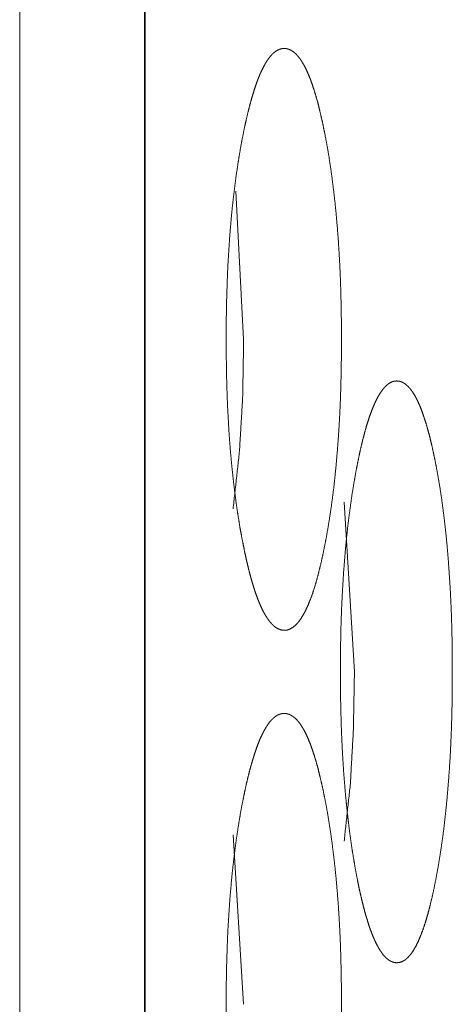
# Model space of a CAD drawing. Units: millimetres. Extents: x 0 to 4908, y 0 to 3340.
# Drawn here: x 748 to 753, y 860 to 872 of the extents above; entities that cross this region are included whole.
import ezdxf

# ---------------------------------------------------------------- set-up
doc = ezdxf.new("R2010")
doc.units = ezdxf.units.MM
doc.layers.add('Trimetric', color=7, linetype='Continuous')

msp = doc.modelspace()

# ---------------------------------------------------------------- linework, layer by layer
at = {"layer": 'Trimetric', "color": 151, "linetype": 'Continuous', "lineweight": 18}
for p, q in [((747.885, 2791.563), (747.885, 805.063)), ((749.385, 2791.563), (749.385, 805.063)), ((749.395, 1718.201), (749.395, 805.063)), ((750.486, 870.094), (750.579, 868.313)), ((751.788, 866.352), (751.912, 864.313)), ((750.452, 862.352), (750.579, 860.313))]:
    msp.add_line(p, q, dxfattribs=at)
for points, knots in [([(751.755, 868.313), (751.755, 868.135), (751.753, 867.957), (751.749, 867.785), (751.744, 867.615), (751.737, 867.449), (751.728, 867.285), (751.718, 867.126), (751.706, 866.97), (751.693, 866.816), (751.678, 866.667), (751.662, 866.52), (751.644, 866.378), (751.624, 866.237), (751.603, 866.101), (751.58, 865.967), (751.556, 865.839), (751.53, 865.715), (751.504, 865.598), (751.477, 865.49), (751.45, 865.389), (751.422, 865.298), (751.393, 865.213), (751.363, 865.137), (751.333, 865.069), (751.302, 865.009), (751.271, 864.957), (751.238, 864.912), (751.206, 864.877), (751.172, 864.848), (751.138, 864.828), (751.103, 864.816), (751.068, 864.813), (751.044, 864.814), (751.02, 864.82), (750.997, 864.829), (750.974, 864.841), (750.951, 864.857), (750.929, 864.877), (750.907, 864.9), (750.885, 864.927), (750.863, 864.957), (750.842, 864.991), (750.821, 865.028), (750.8, 865.069), (750.78, 865.113), (750.76, 865.161), (750.74, 865.213), (750.72, 865.268), (750.701, 865.327), (750.682, 865.389), (750.663, 865.455), (750.645, 865.524), (750.627, 865.597), (750.609, 865.673), (750.592, 865.753), (750.575, 865.836), (750.555, 865.939), (750.535, 866.046), (750.518, 866.153), (750.5, 866.264), (750.485, 866.376), (750.47, 866.491), (750.456, 866.607), (750.443, 866.726), (750.431, 866.846), (750.42, 866.969), (750.41, 867.094), (750.401, 867.221), (750.394, 867.35), (750.387, 867.481), (750.381, 867.614), (750.377, 867.749), (750.373, 867.887), (750.371, 868.026), (750.369, 868.169), (750.368, 868.311), (750.369, 868.47), (750.371, 868.629), (750.374, 868.783), (750.379, 868.936), (750.384, 869.085), (750.391, 869.232), (750.4, 869.376), (750.409, 869.518), (750.42, 869.657), (750.432, 869.793), (750.445, 869.927), (750.46, 870.057), (750.476, 870.186), (750.493, 870.311), (750.512, 870.435), (750.531, 870.555), (750.552, 870.673), (750.574, 870.787), (750.593, 870.878), (750.612, 870.965), (750.632, 871.048), (750.652, 871.127), (750.672, 871.2), (750.693, 871.271), (750.713, 871.336), (750.735, 871.398), (750.756, 871.455), (750.778, 871.508), (750.801, 871.557), (750.823, 871.601), (750.846, 871.642), (750.869, 871.677), (750.893, 871.709), (750.917, 871.737), (750.941, 871.76), (750.966, 871.779), (750.991, 871.794), (751.016, 871.804), (751.042, 871.811), (751.067, 871.812), (751.096, 871.81), (751.124, 871.802), (751.151, 871.789), (751.179, 871.771), (751.206, 871.748), (751.232, 871.72), (751.258, 871.687), (751.283, 871.648), (751.309, 871.605), (751.333, 871.556), (751.357, 871.502), (751.381, 871.443), (751.404, 871.379), (751.427, 871.31), (751.45, 871.235), (751.472, 871.156), (751.493, 871.071), (751.514, 870.982), (751.535, 870.887), (751.555, 870.788), (751.58, 870.659), (751.603, 870.525), (751.624, 870.389), (751.643, 870.249), (751.661, 870.106), (751.678, 869.959), (751.693, 869.81), (751.706, 869.657), (751.718, 869.5), (751.728, 869.34), (751.737, 869.177), (751.744, 869.011), (751.749, 868.84), (751.753, 868.668), (751.755, 868.491), (751.755, 868.313)], [0, 0, 0.0121, 0.024173, 0.035854, 0.047454, 0.058721, 0.069853, 0.080705, 0.091373, 0.101827, 0.112032, 0.122082, 0.131841, 0.141489, 0.150811, 0.160065, 0.168962, 0.177522, 0.18569, 0.193229, 0.200339, 0.206867, 0.212938, 0.218482, 0.223558, 0.228155, 0.232285, 0.236004, 0.239302, 0.242291, 0.244965, 0.247484, 0.249898, 0.25151, 0.253164, 0.254849, 0.256639, 0.258523, 0.260554, 0.262724, 0.265072, 0.267591, 0.270308, 0.273222, 0.276336, 0.279663, 0.283197, 0.286955, 0.290926, 0.295132, 0.299539, 0.304201, 0.309056, 0.314181, 0.31949, 0.325082, 0.330843, 0.337981, 0.345342, 0.352742, 0.360351, 0.36802, 0.375893, 0.38384, 0.391963, 0.400191, 0.408569, 0.417087, 0.425729, 0.434535, 0.443437, 0.452533, 0.461704, 0.471099, 0.480531, 0.490226, 0.499926, 0.510728, 0.521508, 0.531969, 0.542376, 0.552499, 0.562537, 0.572332, 0.581992, 0.591456, 0.600754, 0.609899, 0.618833, 0.62765, 0.636233, 0.644733, 0.652974, 0.661154, 0.669058, 0.675348, 0.681438, 0.687183, 0.692715, 0.697917, 0.702897, 0.707567, 0.712004, 0.716155, 0.720058, 0.723697, 0.72709, 0.730239, 0.733149, 0.73584, 0.738314, 0.740604, 0.742711, 0.744689, 0.746535, 0.74834, 0.750093, 0.752029, 0.754028, 0.756087, 0.758322, 0.760713, 0.763353, 0.766213, 0.769356, 0.772767, 0.776477, 0.780487, 0.784801, 0.789443, 0.79438, 0.799675, 0.80525, 0.811208, 0.817427, 0.82406, 0.830936, 0.839839, 0.849093, 0.85842, 0.868074, 0.877833, 0.887889, 0.8981, 0.908559, 0.919233, 0.930096, 0.941234, 0.952506, 0.964118, 0.975805, 0.987889, 1, 1]), ([(750.579, 868.313), (750.567, 867.615), (750.529, 866.97), (750.452, 866.274)], [0, 0, 0.341465, 0.657484, 1, 1]), ([(753.089, 864.313), (753.089, 864.135), (753.087, 863.957), (753.083, 863.785), (753.078, 863.615), (753.071, 863.449), (753.063, 863.285), (753.053, 863.126), (753.041, 862.97), (753.028, 862.816), (753.014, 862.667), (752.998, 862.52), (752.981, 862.378), (752.961, 862.237), (752.941, 862.101), (752.919, 861.967), (752.895, 861.839), (752.871, 861.715), (752.845, 861.598), (752.819, 861.49), (752.792, 861.389), (752.765, 861.298), (752.737, 861.213), (752.708, 861.137), (752.679, 861.069), (752.649, 861.009), (752.619, 860.957), (752.587, 860.912), (752.556, 860.877), (752.523, 860.848), (752.49, 860.828), (752.456, 860.816), (752.422, 860.813), (752.399, 860.814), (752.376, 860.82), (752.353, 860.829), (752.331, 860.841), (752.309, 860.857), (752.287, 860.877), (752.265, 860.9), (752.244, 860.927), (752.223, 860.957), (752.202, 860.991), (752.182, 861.028), (752.162, 861.069), (752.142, 861.113), (752.123, 861.161), (752.103, 861.213), (752.084, 861.268), (752.066, 861.327), (752.047, 861.389), (752.029, 861.455), (752.011, 861.524), (751.994, 861.597), (751.976, 861.673), (751.959, 861.753), (751.943, 861.836), (751.923, 861.939), (751.905, 862.046), (751.887, 862.153), (751.871, 862.264), (751.855, 862.376), (751.841, 862.491), (751.827, 862.607), (751.815, 862.726), (751.803, 862.846), (751.793, 862.969), (751.783, 863.094), (751.775, 863.221), (751.767, 863.35), (751.761, 863.481), (751.755, 863.614), (751.751, 863.749), (751.747, 863.887), (751.745, 864.026), (751.743, 864.169), (751.743, 864.311), (751.743, 864.47), (751.745, 864.629), (751.748, 864.783), (751.752, 864.936), (751.758, 865.085), (751.765, 865.232), (751.773, 865.376), (751.782, 865.518), (751.793, 865.657), (751.804, 865.793), (751.817, 865.927), (751.831, 866.057), (751.847, 866.186), (751.864, 866.311), (751.881, 866.435), (751.901, 866.555), (751.921, 866.673), (751.942, 866.787), (751.961, 866.878), (751.979, 866.965), (751.998, 867.048), (752.018, 867.127), (752.037, 867.2), (752.057, 867.271), (752.078, 867.336), (752.098, 867.398), (752.119, 867.455), (752.141, 867.508), (752.162, 867.557), (752.184, 867.601), (752.206, 867.641), (752.229, 867.677), (752.252, 867.709), (752.275, 867.737), (752.299, 867.76), (752.322, 867.779), (752.347, 867.794), (752.371, 867.804), (752.396, 867.811), (752.421, 867.812), (752.449, 867.81), (752.476, 867.802), (752.503, 867.789), (752.529, 867.771), (752.555, 867.748), (752.581, 867.72), (752.606, 867.687), (752.631, 867.648), (752.655, 867.605), (752.679, 867.556), (752.703, 867.502), (752.726, 867.443), (752.748, 867.379), (752.77, 867.31), (752.792, 867.235), (752.814, 867.156), (752.835, 867.071), (752.855, 866.982), (752.875, 866.887), (752.895, 866.788), (752.918, 866.659), (752.941, 866.525), (752.961, 866.389), (752.98, 866.249), (752.998, 866.106), (753.014, 865.959), (753.028, 865.81), (753.041, 865.657), (753.052, 865.5), (753.062, 865.34), (753.071, 865.177), (753.078, 865.011), (753.083, 864.84), (753.087, 864.668), (753.089, 864.491), (753.089, 864.313)], [0, 0, 0.012122, 0.024227, 0.035929, 0.047561, 0.058852, 0.070009, 0.080883, 0.091574, 0.102049, 0.112274, 0.122343, 0.13212, 0.141785, 0.151121, 0.160388, 0.169297, 0.17786, 0.186041, 0.193577, 0.200694, 0.207221, 0.213288, 0.218824, 0.223886, 0.228461, 0.232573, 0.236261, 0.239526, 0.242469, 0.245092, 0.247552, 0.249899, 0.25147, 0.253083, 0.25473, 0.25648, 0.258331, 0.260333, 0.262481, 0.264806, 0.267308, 0.270008, 0.272909, 0.27601, 0.279328, 0.282855, 0.286607, 0.290576, 0.294778, 0.299184, 0.303848, 0.308705, 0.313832, 0.319145, 0.324743, 0.33051, 0.337657, 0.345027, 0.35244, 0.36006, 0.367748, 0.375629, 0.38359, 0.391729, 0.399973, 0.408369, 0.416905, 0.425565, 0.434389, 0.443311, 0.452427, 0.461619, 0.471034, 0.480487, 0.490204, 0.499926, 0.510752, 0.521556, 0.532041, 0.542471, 0.552617, 0.562677, 0.572493, 0.582173, 0.591658, 0.600975, 0.610137, 0.619089, 0.627922, 0.636524, 0.645034, 0.653286, 0.661477, 0.669391, 0.675689, 0.681784, 0.687534, 0.693068, 0.698278, 0.703252, 0.707927, 0.712353, 0.716498, 0.720395, 0.724024, 0.727402, 0.730539, 0.733431, 0.736102, 0.738548, 0.74081, 0.742878, 0.744817, 0.746626, 0.748386, 0.750092, 0.751977, 0.75392, 0.755943, 0.758132, 0.76049, 0.763098, 0.765937, 0.769059, 0.77245, 0.776148, 0.780149, 0.784454, 0.78909, 0.794024, 0.799319, 0.80489, 0.810856, 0.817078, 0.823718, 0.830602, 0.839516, 0.848782, 0.858125, 0.867794, 0.877572, 0.887646, 0.897878, 0.908358, 0.919054, 0.929941, 0.941102, 0.9524, 0.964037, 0.97575, 0.987861, 1, 1]), ([(751.912, 864.313), (751.899, 863.615), (751.863, 862.97), (751.788, 862.274)], [0, 0, 0.341515, 0.657553, 1, 1]), ([(751.755, 860.313), (751.755, 860.135), (751.753, 859.957), (751.749, 859.785), (751.744, 859.615), (751.737, 859.449), (751.728, 859.285), (751.718, 859.126), (751.706, 858.97), (751.693, 858.816), (751.678, 858.667), (751.662, 858.52), (751.644, 858.378), (751.624, 858.237), (751.603, 858.101), (751.58, 857.967), (751.556, 857.839), (751.53, 857.715), (751.504, 857.598), (751.477, 857.49), (751.45, 857.389), (751.422, 857.298), (751.393, 857.213), (751.363, 857.137), (751.333, 857.069), (751.302, 857.009), (751.271, 856.957), (751.238, 856.912), (751.206, 856.877), (751.172, 856.848), (751.138, 856.828), (751.103, 856.816), (751.068, 856.813), (751.044, 856.814), (751.02, 856.82), (750.997, 856.829), (750.974, 856.841), (750.951, 856.857), (750.929, 856.877), (750.907, 856.9), (750.885, 856.927), (750.863, 856.957), (750.842, 856.991), (750.821, 857.028), (750.8, 857.069), (750.78, 857.113), (750.76, 857.161), (750.74, 857.213), (750.72, 857.268), (750.701, 857.327), (750.682, 857.389), (750.663, 857.455), (750.645, 857.524), (750.627, 857.597), (750.609, 857.673), (750.592, 857.753), (750.575, 857.836), (750.555, 857.939), (750.535, 858.046), (750.518, 858.153), (750.5, 858.264), (750.485, 858.376), (750.47, 858.491), (750.456, 858.607), (750.443, 858.726), (750.431, 858.846), (750.42, 858.969), (750.41, 859.094), (750.401, 859.221), (750.394, 859.35), (750.387, 859.481), (750.381, 859.614), (750.377, 859.749), (750.373, 859.887), (750.371, 860.026), (750.369, 860.169), (750.368, 860.311), (750.369, 860.47), (750.371, 860.629), (750.374, 860.783), (750.379, 860.936), (750.384, 861.085), (750.391, 861.232), (750.4, 861.376), (750.409, 861.518), (750.42, 861.657), (750.432, 861.793), (750.445, 861.927), (750.46, 862.057), (750.476, 862.186), (750.493, 862.311), (750.512, 862.435), (750.531, 862.555), (750.552, 862.673), (750.574, 862.787), (750.593, 862.878), (750.612, 862.965), (750.632, 863.048), (750.652, 863.127), (750.672, 863.2), (750.693, 863.271), (750.713, 863.336), (750.735, 863.398), (750.756, 863.455), (750.778, 863.508), (750.801, 863.557), (750.823, 863.601), (750.846, 863.641), (750.869, 863.677), (750.893, 863.709), (750.917, 863.737), (750.941, 863.76), (750.966, 863.779), (750.991, 863.794), (751.016, 863.804), (751.042, 863.81), (751.067, 863.812), (751.096, 863.81), (751.124, 863.802), (751.151, 863.789), (751.179, 863.771), (751.206, 863.748), (751.232, 863.72), (751.258, 863.687), (751.283, 863.648), (751.309, 863.605), (751.333, 863.556), (751.357, 863.502), (751.381, 863.443), (751.404, 863.379), (751.427, 863.31), (751.45, 863.235), (751.472, 863.156), (751.493, 863.071), (751.514, 862.982), (751.535, 862.887), (751.555, 862.788), (751.58, 862.659), (751.603, 862.525), (751.624, 862.389), (751.643, 862.249), (751.661, 862.106), (751.678, 861.959), (751.693, 861.81), (751.706, 861.657), (751.718, 861.5), (751.728, 861.341), (751.737, 861.177), (751.744, 861.011), (751.749, 860.84), (751.753, 860.668), (751.755, 860.491), (751.755, 860.313)], [0, 0, 0.0121, 0.024179, 0.035854, 0.04746, 0.058727, 0.069859, 0.08071, 0.091379, 0.101832, 0.112038, 0.122087, 0.131847, 0.141495, 0.150816, 0.16007, 0.168968, 0.177522, 0.185696, 0.193229, 0.200345, 0.206873, 0.212944, 0.218488, 0.223563, 0.228155, 0.23229, 0.23601, 0.239308, 0.242296, 0.244971, 0.247489, 0.249904, 0.251516, 0.253169, 0.254856, 0.256644, 0.258527, 0.260559, 0.262729, 0.265077, 0.267596, 0.270313, 0.273227, 0.276341, 0.279668, 0.283202, 0.28696, 0.290931, 0.295137, 0.299544, 0.304206, 0.309061, 0.314186, 0.319495, 0.325087, 0.330848, 0.337986, 0.345347, 0.352747, 0.360356, 0.368031, 0.375898, 0.383845, 0.391968, 0.400196, 0.408574, 0.417092, 0.425734, 0.43454, 0.443442, 0.452543, 0.461709, 0.471104, 0.480536, 0.490231, 0.499931, 0.510733, 0.521513, 0.531974, 0.542381, 0.55251, 0.562542, 0.572337, 0.581997, 0.591461, 0.60076, 0.609904, 0.618838, 0.627656, 0.636244, 0.644738, 0.652979, 0.661159, 0.669063, 0.675353, 0.681443, 0.687189, 0.69272, 0.697928, 0.702902, 0.707578, 0.712009, 0.71616, 0.720064, 0.723703, 0.727096, 0.730244, 0.733155, 0.735846, 0.738319, 0.740609, 0.742717, 0.744694, 0.746541, 0.748346, 0.750099, 0.752035, 0.754033, 0.756093, 0.758328, 0.760719, 0.763359, 0.766219, 0.769361, 0.772772, 0.776482, 0.780492, 0.784806, 0.789448, 0.794385, 0.79968, 0.80525, 0.811214, 0.817432, 0.824065, 0.830942, 0.839845, 0.849099, 0.858425, 0.868079, 0.877839, 0.887894, 0.898105, 0.908564, 0.919239, 0.930096, 0.941239, 0.952512, 0.964123, 0.97581, 0.987894, 1, 1])]:
    msp.add_open_spline(points, degree=1, knots=knots, dxfattribs=at)

doc.saveas('drawing.dxf')
